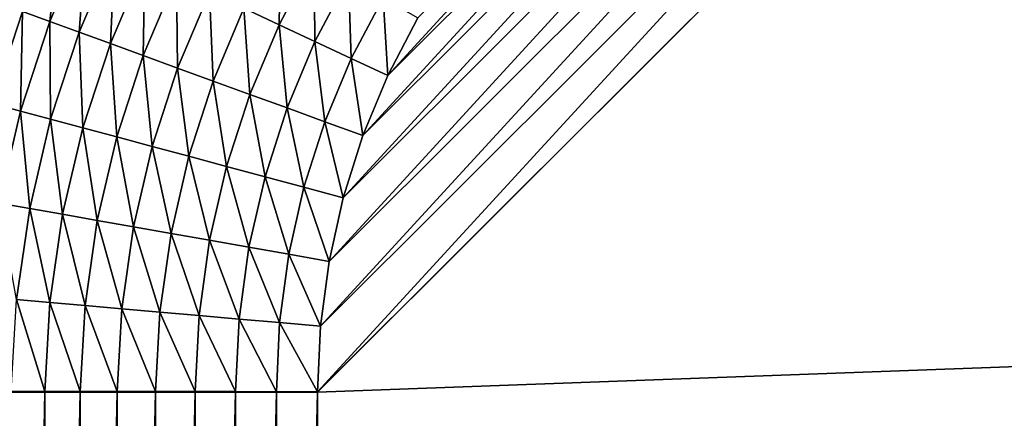
# Model space of a CAD drawing. Extents: x -225 to 225, y -198 to 198.
# Drawn here: x -173 to -157, y 155 to 162 of the extents above; entities that cross this region are included whole.
import ezdxf

# ---------------------------------------------------------------- set-up
doc = ezdxf.new("R2010")
doc.units = 0
doc.header["$MEASUREMENT"] = 0
doc.layers.add('L3', color=7, linetype='Continuous')

msp = doc.modelspace()

# ---------------------------------------------------------------- linework, layer by layer
at = {"layer": 'L3', "color": 250}
for points in [[(-192.5, 197.5, 83), (-197.5, -192.5, 83), (192.5, 197.5, 83)], [(197.5, -192.5, 83), (192.5, 197.5, 83), (-197.5, -192.5, 83)], [(167.7873, 126.867, 10), (-167.7873, 126.867, 10), (155.833, 167.7873, 10)], [(155.833, 167.7873, 10), (-167.7873, 126.867, 10), (-167.7873, 155.833, 10)], [(155.833, 167.7873, 10), (-167.7873, 155.833, 10), (-155.833, 167.7873, 10)], [(-155.833, 167.7873, 10), (-167.7873, 155.833, 10), (-167.7873, 155.8426, 10)], [(-155.833, 167.7873, 10), (-167.7873, 155.8426, 10), (-156.8812, 167.7416, 10)], [(-156.8812, 167.7416, 10), (-167.7873, 155.8426, 10), (-167.7408, 156.8908, 10)], [(-156.8812, 167.7416, 10), (-167.7408, 156.8908, 10), (-157.9195, 167.605, 10)], [(-157.9195, 167.605, 10), (-167.7408, 156.8908, 10), (-167.6033, 157.9289, 10)], [(-157.9195, 167.605, 10), (-167.6033, 157.9289, 10), (-158.94, 167.3789, 10)], [(-158.94, 167.3789, 10), (-167.6033, 157.9289, 10), (-167.3764, 158.9492, 10)], [(-158.94, 167.3789, 10), (-167.3764, 158.9492, 10), (-159.9352, 167.0653, 10)], [(-159.9352, 167.0653, 10), (-167.3764, 158.9492, 10), (-167.062, 159.9441, 10)], [(-159.9352, 167.0653, 10), (-167.062, 159.9441, 10), (-160.8978, 166.6668, 10)], [(-160.8978, 166.6668, 10), (-167.062, 159.9441, 10), (-166.6628, 160.9064, 10)], [(-160.8978, 166.6668, 10), (-166.6628, 160.9064, 10), (-161.8209, 166.1865, 10)], [(-161.8209, 166.1865, 10), (-166.6628, 160.9064, 10), (-166.1818, 161.8292, 10)], [(-172.0716, 161.771, 12.03619), (-172.5088, 161.9304, 12.48754), (-171.9045, 163.3544, 12.47445)], [(-172.0716, 161.771, 12.03619), (-171.9045, 163.3544, 12.47445), (-171.4831, 163.1576, 12.02536)], [(-171.6015, 161.5995, 11.62401), (-172.0716, 161.771, 12.03619), (-171.4831, 163.1576, 12.02536)], [(-171.6015, 161.5995, 11.62401), (-171.4831, 163.1576, 12.02536), (-171.0303, 162.9461, 11.61528)], [(-168.4034, 161.7193, 10.23408), (-168.9659, 161.982, 10.41456), (-168.3778, 163.0986, 10.41276)], [(-168.4034, 161.7193, 10.23408), (-168.3778, 163.0986, 10.41276), (-167.8414, 162.7885, 10.23306)], [(-171.1015, 161.4172, 11.2537), (-171.6015, 161.5995, 11.62401), (-171.0303, 162.9461, 11.61528)], [(-171.1015, 161.4172, 11.2537), (-171.0303, 162.9461, 11.61528), (-170.5489, 162.7213, 11.24691)], [(-170.5751, 161.2252, 10.9277), (-171.1015, 161.4172, 11.2537), (-170.5489, 162.7213, 11.24691)], [(-170.5751, 161.2252, 10.9277), (-170.5489, 162.7213, 11.24691), (-170.0421, 162.4846, 10.92263)], [(-167.8295, 161.4513, 10.10432), (-168.4034, 161.7193, 10.23408), (-167.8414, 162.7885, 10.23306)], [(-167.8295, 161.4513, 10.10432), (-167.8414, 162.7885, 10.23306), (-167.2942, 162.4722, 10.10386)], [(-170.0255, 161.0248, 10.64814), (-170.5751, 161.2252, 10.9277), (-170.0421, 162.4846, 10.92263)], [(-170.0255, 161.0248, 10.64814), (-170.0421, 162.4846, 10.92263), (-169.5133, 162.2377, 10.64458)], [(-167.2481, 161.1798, 10.02612), (-167.8295, 161.4513, 10.10432), (-167.2942, 162.4722, 10.10386)], [(-167.2481, 161.1798, 10.02612), (-167.2942, 162.4722, 10.10386), (-166.7398, 162.1517, 10.02601)], [(-169.4565, 160.8173, 10.41686), (-170.0255, 161.0248, 10.64814), (-169.5133, 162.2377, 10.64458)], [(-169.4565, 160.8173, 10.41686), (-169.5133, 162.2377, 10.64458), (-168.9659, 161.982, 10.41456)], [(-172.9901, 160.4573, 12.5034), (-172.9103, 162.0768, 12.97509), (-172.5088, 161.9304, 12.48754)], [(-166.6628, 160.9064, 10), (-167.2481, 161.1798, 10.02612), (-166.7398, 162.1517, 10.02601)], [(-166.6628, 160.9064, 10), (-166.7398, 162.1517, 10.02601), (-166.1818, 161.8292, 10)], [(-172.5402, 160.3365, 12.04932), (-172.9901, 160.4573, 12.5034), (-172.5088, 161.9304, 12.48754)], [(-172.5402, 160.3365, 12.04932), (-172.5088, 161.9304, 12.48754), (-172.0716, 161.771, 12.03619)], [(-168.8718, 160.6041, 10.23539), (-169.4565, 160.8173, 10.41686), (-168.9659, 161.982, 10.41456)], [(-168.8718, 160.6041, 10.23539), (-168.9659, 161.982, 10.41456), (-168.4034, 161.7193, 10.23408)], [(-172.0562, 160.2065, 11.63458), (-172.5402, 160.3365, 12.04932), (-172.0716, 161.771, 12.03619)], [(-172.0562, 160.2065, 11.63458), (-172.0716, 161.771, 12.03619), (-171.6015, 161.5995, 11.62401)], [(-171.5413, 160.0681, 11.26194), (-172.0562, 160.2065, 11.63458), (-171.6015, 161.5995, 11.62401)], [(-171.5413, 160.0681, 11.26194), (-171.6015, 161.5995, 11.62401), (-171.1015, 161.4172, 11.2537)], [(-168.2752, 160.3865, 10.1049), (-168.8718, 160.6041, 10.23539), (-168.4034, 161.7193, 10.23408)], [(-168.2752, 160.3865, 10.1049), (-168.4034, 161.7193, 10.23408), (-167.8295, 161.4513, 10.10432)], [(-167.6706, 160.1661, 10.02627), (-168.2752, 160.3865, 10.1049), (-167.8295, 161.4513, 10.10432)], [(-167.6706, 160.1661, 10.02627), (-167.8295, 161.4513, 10.10432), (-167.2481, 161.1798, 10.02612)], [(-170.9989, 159.9224, 10.93384), (-171.5413, 160.0681, 11.26194), (-171.1015, 161.4172, 11.2537)], [(-170.9989, 159.9224, 10.93384), (-171.1015, 161.4172, 11.2537), (-170.5751, 161.2252, 10.9277)], [(-170.4325, 159.7702, 10.65245), (-170.9989, 159.9224, 10.93384), (-170.5751, 161.2252, 10.9277)], [(-170.4325, 159.7702, 10.65245), (-170.5751, 161.2252, 10.9277), (-170.0255, 161.0248, 10.64814)], [(-167.062, 159.9441, 10), (-167.6706, 160.1661, 10.02627), (-167.2481, 161.1798, 10.02612)], [(-167.062, 159.9441, 10), (-167.2481, 161.1798, 10.02612), (-166.6628, 160.9064, 10)], [(-169.8459, 159.6126, 10.41965), (-170.4325, 159.7702, 10.65245), (-170.0255, 161.0248, 10.64814)], [(-169.8459, 159.6126, 10.41965), (-170.0255, 161.0248, 10.64814), (-169.4565, 160.8173, 10.41686)], [(-169.2429, 159.4506, 10.23697), (-169.8459, 159.6126, 10.41965), (-169.4565, 160.8173, 10.41686)], [(-169.2429, 159.4506, 10.23697), (-169.4565, 160.8173, 10.41686), (-168.8718, 160.6041, 10.23539)], [(-168.6277, 159.2853, 10.10561), (-169.2429, 159.4506, 10.23697), (-168.8718, 160.6041, 10.23539)], [(-168.6277, 159.2853, 10.10561), (-168.8718, 160.6041, 10.23539), (-168.2752, 160.3865, 10.1049)], [(-172.8851, 158.8641, 12.06466), (-172.9901, 160.4573, 12.5034), (-172.5402, 160.3365, 12.04932)], [(-172.3908, 158.7765, 11.64694), (-172.8851, 158.8641, 12.06466), (-172.5402, 160.3365, 12.04932)], [(-172.3908, 158.7765, 11.64694), (-172.5402, 160.3365, 12.04932), (-172.0562, 160.2065, 11.63458)], [(-168.0041, 159.1178, 10.02645), (-168.6277, 159.2853, 10.10561), (-168.2752, 160.3865, 10.1049)], [(-168.0041, 159.1178, 10.02645), (-168.2752, 160.3865, 10.1049), (-167.6706, 160.1661, 10.02627)], [(-171.8647, 158.6834, 11.27156), (-172.3908, 158.7765, 11.64694), (-172.0562, 160.2065, 11.63458)], [(-171.8647, 158.6834, 11.27156), (-172.0562, 160.2065, 11.63458), (-171.5413, 160.0681, 11.26194)], [(-171.3101, 158.5852, 10.94101), (-171.8647, 158.6834, 11.27156), (-171.5413, 160.0681, 11.26194)], [(-171.3101, 158.5852, 10.94101), (-171.5413, 160.0681, 11.26194), (-170.9989, 159.9224, 10.93384)], [(-167.3764, 158.9492, 10), (-168.0041, 159.1178, 10.02645), (-167.6706, 160.1661, 10.02627)], [(-167.3764, 158.9492, 10), (-167.6706, 160.1661, 10.02627), (-167.062, 159.9441, 10)], [(-170.7308, 158.4826, 10.6575), (-171.3101, 158.5852, 10.94101), (-170.9989, 159.9224, 10.93384)], [(-170.7308, 158.4826, 10.6575), (-170.9989, 159.9224, 10.93384), (-170.4325, 159.7702, 10.65245)], [(-170.1307, 158.3764, 10.42291), (-170.7308, 158.4826, 10.6575), (-170.4325, 159.7702, 10.65245)], [(-170.1307, 158.3764, 10.42291), (-170.4325, 159.7702, 10.65245), (-169.8459, 159.6126, 10.41965)], [(-169.5137, 158.2671, 10.23882), (-170.1307, 158.3764, 10.42291), (-169.8459, 159.6126, 10.41965)], [(-169.5137, 158.2671, 10.23882), (-169.8459, 159.6126, 10.41965), (-169.2429, 159.4506, 10.23697)], [(-168.8841, 158.1556, 10.10644), (-169.5137, 158.2671, 10.23882), (-169.2429, 159.4506, 10.23697)], [(-168.8841, 158.1556, 10.10644), (-169.2429, 159.4506, 10.23697), (-168.6277, 159.2853, 10.10561)], [(-168.2458, 158.0426, 10.02665), (-168.8841, 158.1556, 10.10644), (-168.6277, 159.2853, 10.10561)], [(-168.2458, 158.0426, 10.02665), (-168.6277, 159.2853, 10.10561), (-168.0041, 159.1178, 10.02645)], [(-167.6033, 157.9289, 10), (-168.2458, 158.0426, 10.02665), (-168.0041, 159.1178, 10.02645)], [(-167.6033, 157.9289, 10), (-168.0041, 159.1178, 10.02645), (-167.3764, 158.9492, 10)], [(-172.6022, 157.3198, 11.66101), (-172.8851, 158.8641, 12.06466), (-172.3908, 158.7765, 11.64694)], [(-172.0685, 157.2727, 11.28252), (-172.6022, 157.3198, 11.66101), (-172.3908, 158.7765, 11.64694)], [(-172.0685, 157.2727, 11.28252), (-172.3908, 158.7765, 11.64694), (-171.8647, 158.6834, 11.27156)], [(-171.5058, 157.223, 10.94918), (-172.0685, 157.2727, 11.28252), (-171.8647, 158.6834, 11.27156)], [(-171.5058, 157.223, 10.94918), (-171.8647, 158.6834, 11.27156), (-171.3101, 158.5852, 10.94101)], [(-170.9178, 157.1711, 10.66324), (-171.5058, 157.223, 10.94918), (-171.3101, 158.5852, 10.94101)], [(-170.9178, 157.1711, 10.66324), (-171.3101, 158.5852, 10.94101), (-170.7308, 158.4826, 10.6575)], [(-170.3084, 157.1174, 10.42663), (-170.9178, 157.1711, 10.66324), (-170.7308, 158.4826, 10.6575)], [(-170.3084, 157.1174, 10.42663), (-170.7308, 158.4826, 10.6575), (-170.1307, 158.3764, 10.42291)], [(-169.6817, 157.0621, 10.24092), (-170.3084, 157.1174, 10.42663), (-170.1307, 158.3764, 10.42291)], [(-169.6817, 157.0621, 10.24092), (-170.1307, 158.3764, 10.42291), (-169.5137, 158.2671, 10.23882)], [(-169.0421, 157.0056, 10.10738), (-169.6817, 157.0621, 10.24092), (-169.5137, 158.2671, 10.23882)], [(-169.0421, 157.0056, 10.10738), (-169.5137, 158.2671, 10.23882), (-168.8841, 158.1556, 10.10644)], [(-168.3936, 156.9484, 10.02689), (-169.0421, 157.0056, 10.10738), (-168.8841, 158.1556, 10.10644)], [(-168.3936, 156.9484, 10.02689), (-168.8841, 158.1556, 10.10644), (-168.2458, 158.0426, 10.02665)], [(-167.7408, 156.8908, 10), (-168.3936, 156.9484, 10.02689), (-168.2458, 158.0426, 10.02665)], [(-167.7408, 156.8908, 10), (-168.2458, 158.0426, 10.02665), (-167.6033, 157.9289, 10)], [(-172.1508, 155.8461, 11.29475), (-172.6879, 155.8465, 11.67671), (-172.6022, 157.3198, 11.66101)], [(-172.1508, 155.8461, 11.29475), (-172.6022, 157.3198, 11.66101), (-172.0685, 157.2727, 11.28252)], [(-171.584, 155.8456, 10.9583), (-172.1508, 155.8461, 11.29475), (-172.0685, 157.2727, 11.28252)], [(-171.584, 155.8456, 10.9583), (-172.0685, 157.2727, 11.28252), (-171.5058, 157.223, 10.94918)], [(-170.9914, 155.8451, 10.66966), (-171.584, 155.8456, 10.9583), (-171.5058, 157.223, 10.94918)], [(-170.9914, 155.8451, 10.66966), (-171.5058, 157.223, 10.94918), (-170.9178, 157.1711, 10.66324)], [(-170.3771, 155.8447, 10.43077), (-170.9914, 155.8451, 10.66966), (-170.9178, 157.1711, 10.66324)], [(-170.3771, 155.8447, 10.43077), (-170.9178, 157.1711, 10.66324), (-170.3084, 157.1174, 10.42663)], [(-169.7452, 155.8442, 10.24327), (-170.3771, 155.8447, 10.43077), (-170.3084, 157.1174, 10.42663)], [(-169.7452, 155.8442, 10.24327), (-170.3084, 157.1174, 10.42663), (-169.6817, 157.0621, 10.24092)], [(-169.1, 155.8436, 10.10843), (-169.7452, 155.8442, 10.24327), (-169.6817, 157.0621, 10.24092)], [(-169.1, 155.8436, 10.10843), (-169.6817, 157.0621, 10.24092), (-169.0421, 157.0056, 10.10738)], [(-168.4459, 155.8431, 10.02715), (-169.1, 155.8436, 10.10843), (-169.0421, 157.0056, 10.10738)], [(-168.4459, 155.8431, 10.02715), (-169.0421, 157.0056, 10.10738), (-168.3936, 156.9484, 10.02689)], [(-167.7873, 155.8426, 10), (-168.4459, 155.8431, 10.02715), (-168.3936, 156.9484, 10.02689)], [(-167.7873, 155.8426, 10), (-168.3936, 156.9484, 10.02689), (-167.7408, 156.8908, 10)], [(-172.151, 155.833, 11.29486), (-172.6881, 155.833, 11.67686), (-172.6879, 155.8465, 11.67671)], [(-172.6881, 126.867, 11.67686), (-172.6881, 155.833, 11.67686), (-172.151, 155.833, 11.29486)], [(-172.6881, 126.867, 11.67686), (-172.151, 155.833, 11.29486), (-172.151, 126.867, 11.29486)], [(-172.151, 155.833, 11.29486), (-172.6879, 155.8465, 11.67671), (-172.1508, 155.8461, 11.29475)], [(-171.5841, 155.833, 10.95839), (-172.151, 155.833, 11.29486), (-172.1508, 155.8461, 11.29475)], [(-172.151, 126.867, 11.29486), (-172.151, 155.833, 11.29486), (-171.5841, 155.833, 10.95839)], [(-172.151, 126.867, 11.29486), (-171.5841, 155.833, 10.95839), (-171.5841, 126.867, 10.95839)], [(-171.5841, 155.833, 10.95839), (-172.1508, 155.8461, 11.29475), (-171.584, 155.8456, 10.9583)], [(-170.9916, 155.833, 10.66972), (-171.5841, 155.833, 10.95839), (-171.584, 155.8456, 10.9583)], [(-171.5841, 126.867, 10.95839), (-171.5841, 155.833, 10.95839), (-170.9916, 155.833, 10.66972)], [(-171.5841, 126.867, 10.95839), (-170.9916, 155.833, 10.66972), (-170.9916, 126.867, 10.66972)], [(-170.9916, 155.833, 10.66972), (-171.584, 155.8456, 10.9583), (-170.9914, 155.8451, 10.66966)], [(-170.3772, 155.833, 10.43081), (-170.9916, 155.833, 10.66972), (-170.9914, 155.8451, 10.66966)], [(-170.9916, 126.867, 10.66972), (-170.9916, 155.833, 10.66972), (-170.3772, 155.833, 10.43081)], [(-170.9916, 126.867, 10.66972), (-170.3772, 155.833, 10.43081), (-170.3772, 126.867, 10.43081)], [(-170.3772, 155.833, 10.43081), (-170.9914, 155.8451, 10.66966), (-170.3771, 155.8447, 10.43077)], [(-169.7453, 155.833, 10.2433), (-170.3772, 155.833, 10.43081), (-170.3771, 155.8447, 10.43077)], [(-170.3772, 126.867, 10.43081), (-170.3772, 155.833, 10.43081), (-169.7453, 155.833, 10.2433)], [(-170.3772, 126.867, 10.43081), (-169.7453, 155.833, 10.2433), (-169.7453, 126.867, 10.2433)], [(-169.7453, 155.833, 10.2433), (-170.3771, 155.8447, 10.43077), (-169.7452, 155.8442, 10.24327)], [(-169.1001, 155.833, 10.10844), (-169.7453, 155.833, 10.2433), (-169.7452, 155.8442, 10.24327)], [(-169.7453, 126.867, 10.2433), (-169.7453, 155.833, 10.2433), (-169.1001, 155.833, 10.10844)], [(-169.7453, 126.867, 10.2433), (-169.1001, 155.833, 10.10844), (-169.1001, 126.867, 10.10844)], [(-169.1001, 155.833, 10.10844), (-169.7452, 155.8442, 10.24327), (-169.1, 155.8436, 10.10843)], [(-168.4459, 155.833, 10.02716), (-169.1001, 155.833, 10.10844), (-169.1, 155.8436, 10.10843)], [(-169.1001, 126.867, 10.10844), (-169.1001, 155.833, 10.10844), (-168.4459, 155.833, 10.02716)], [(-169.1001, 126.867, 10.10844), (-168.4459, 155.833, 10.02716), (-168.4459, 126.867, 10.02716)], [(-168.4459, 155.833, 10.02716), (-169.1, 155.8436, 10.10843), (-168.4459, 155.8431, 10.02715)], [(-167.7873, 155.833, 10), (-168.4459, 155.833, 10.02716), (-168.4459, 155.8431, 10.02715)], [(-167.7873, 155.833, 10), (-168.4459, 155.8431, 10.02715), (-167.7873, 155.8426, 10)], [(-168.4459, 126.867, 10.02716), (-168.4459, 155.833, 10.02716), (-167.7873, 155.833, 10)], [(-168.4459, 126.867, 10.02716), (-167.7873, 155.833, 10), (-167.7873, 126.867, 10)]]:
    msp.add_3dface(points, dxfattribs=at)

doc.saveas('drawing.dxf')
